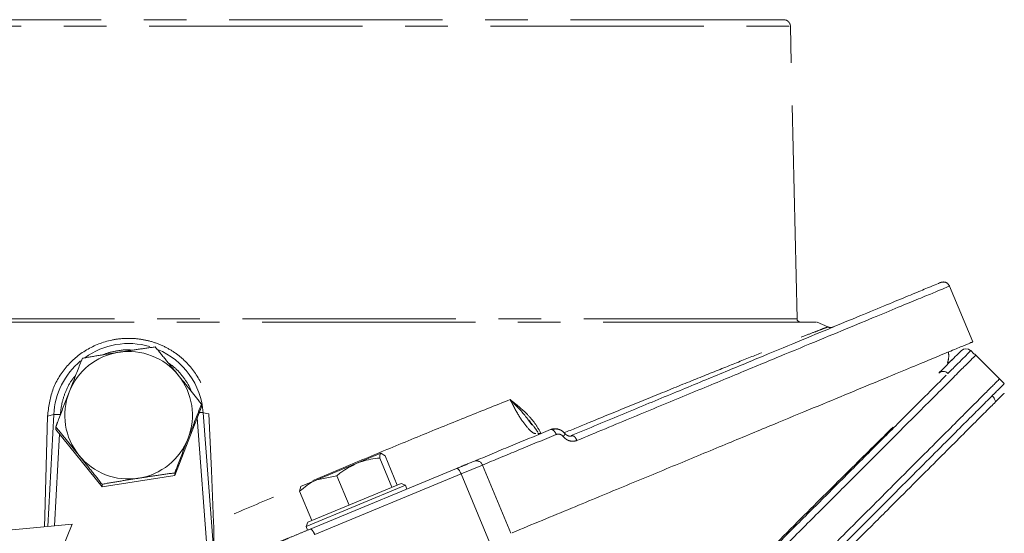
# Model space of a CAD drawing. Extents: x -2685 to 121, y -558 to 2616.
# Drawn here: x -593 to -446, y 2539 to 2616 of the extents above; entities that cross this region are included whole.
import ezdxf

# ---------------------------------------------------------------- set-up
doc = ezdxf.new("R2010")
doc.units = 0
doc.header["$LTSCALE"] = 5
doc.linetypes.add('CENTER', pattern=[10.16, 6.35, -1.27, 1.27, -1.27])
doc.layers.add('3', color=1, linetype='Continuous')

msp = doc.modelspace()

# ---------------------------------------------------------------- linework, layer by layer
at = {"color": 0, "linetype": 'Continuous', "lineweight": 18}
for p, q in [((-450.79, 2565.85), (-451.24, 2566.3)), ((-446.24, 2561.4), (-450.49, 2565.64)), ((-456.01, 2562.94), (-456.01, 2562.94)), ((-542.62, 2549.54), (-539.04, 2551.02)), ((-537.41, 2545.96), (-539.22, 2550.32)), ((-538.41, 2550.65), (-539.04, 2551.02)), ((-536.61, 2546.29), (-538.41, 2550.65)), ((-548.59, 2547.07), (-542.62, 2549.54)), ((-545.58, 2547.68), (-548.59, 2547.07)), ((-543.78, 2543.32), (-545.58, 2547.68)), ((-551.14, 2545.38), (-550.96, 2546.08)), ((-548.59, 2547.07), (-551, 2546.07)), ((-535.39, 2546.26), (-550.17, 2540.13)), ((-549.9, 2540.79), (-536.04, 2546.53)), ((-537.42, 2545.96), (-537.41, 2545.96)), ((-537.41, 2545.96), (-537.41, 2545.96)), ((-535.39, 2546.26), (-536.04, 2546.53)), ((-535.16, 2545.7), (-535.39, 2546.26)), ((-549.34, 2541.02), (-551.14, 2545.38)), ((-543.78, 2543.32), (-543.77, 2543.33)), ((-543.78, 2543.32), (-543.78, 2543.32)), ((-549.9, 2540.79), (-550.17, 2540.13)), ((-550.17, 2540.13), (-549.94, 2539.58)), ((-549.34, 2541.02), (-549.33, 2541.02))]:
    msp.add_line(p, q, dxfattribs=at)
at = {"color": 0, "linetype": 'Continuous', "lineweight": 18, "flags": 128}
msp.add_lwpolyline([(-450.79, 2565.85), (-450.65, 2565.77), (-450.49, 2565.65)], dxfattribs=at)
at = {"color": 0, "linetype": 'Continuous', "lineweight": 18}
for centre, radius, start, end in [((-451.95, 2565.59), 1, 45.0237, 135.0154), ((-456.16, 2567.04), 3, 299.3734, 315)]:
    msp.add_arc(centre, radius, start, end, dxfattribs=at)
for points, knots in [([(-456.01, 2562.94), (-455.51, 2563.44), (-454.5, 2564.45), (-453.47, 2565.48), (-452.79, 2566.16), (-452.7, 2566.25), (-452.66, 2566.3)], [0, 0, 0, 0, 0.244547, 0.490346, 0.744445, 1, 1, 1, 1]), ([(-451.24, 2566.29), (-451.24, 2566.29), (-451.19, 2566.35), (-451.42, 2566.12), (-452.05, 2565.48), (-453.11, 2564.43), (-454.12, 2563.42), (-454.63, 2562.91)], [0, 0, 0, 0, 0.004119, 0.257187, 0.511712, 0.755228, 1, 1, 1, 1]), ([(-450.54, 2565.58), (-450.54, 2565.58), (-450.54, 2565.58), (-451.15, 2564.97), (-452.29, 2563.84), (-453.98, 2562.14), (-456.19, 2559.93), (-458.89, 2557.23), (-462.06, 2554.06), (-465.7, 2550.43), (-469.86, 2546.26), (-474.52, 2541.6), (-479.7, 2536.42), (-485.28, 2530.84), (-491.43, 2524.69), (-498.14, 2517.98), (-505.31, 2510.81), (-512.64, 2503.48), (-517.62, 2498.5), (-520.12, 2496)], [0, 0, 0, 0, 0.0365927, 0.0909188, 0.1452459, 0.2010894, 0.2569358, 0.3124724, 0.368012, 0.4249064, 0.4818044, 0.5424933, 0.6031864, 0.6652326, 0.7272823, 0.7963687, 0.8658473, 0.9327658, 1, 1, 1, 1]), ([(-447, 2562.05), (-447.03, 2562.02), (-447.11, 2561.95), (-447.73, 2561.32), (-448.86, 2560.19), (-450.53, 2558.53), (-452.69, 2556.36), (-455.3, 2553.75), (-458.62, 2550.43), (-462.32, 2546.73), (-466.25, 2542.8), (-470.29, 2538.76), (-474.89, 2534.16), (-480.1, 2528.95), (-485.95, 2523.11), (-492.32, 2516.74), (-499.19, 2509.87), (-506.52, 2502.53), (-514.43, 2494.62), (-522.88, 2486.17), (-528.75, 2480.3), (-531.74, 2477.31)], [0, 0, 0, 0, 0.0391999, 0.0820988, 0.1290737, 0.1807226, 0.2250236, 0.2729312, 0.3247783, 0.3809789, 0.4240038, 0.4697543, 0.5184478, 0.5701754, 0.6250262, 0.683095, 0.7408403, 0.8014985, 0.8650048, 0.9312479, 1, 1, 1, 1]), ([(-521.04, 2496.5), (-518.56, 2498.98), (-513.61, 2503.93), (-506.33, 2511.21), (-499.2, 2518.33), (-492.56, 2524.97), (-486.49, 2531.05), (-480.97, 2536.57), (-475.79, 2541.75), (-470.66, 2546.88), (-465.73, 2551.81), (-461.23, 2556.31), (-457.48, 2560.06), (-455.74, 2561.8), (-454.88, 2562.66)], [0, 0, 0, 0, 0.082288, 0.164572, 0.249536, 0.334494, 0.409612, 0.484929, 0.56022, 0.635302, 0.726981, 0.81888, 0.910514, 1, 1, 1, 1]), ([(-456.01, 2562.94), (-455.91, 2563.02), (-455.71, 2563.17), (-455.33, 2563.23), (-454.94, 2563.16), (-454.73, 2562.99), (-454.63, 2562.91)], [0, 0, 0, 0, 0.2499997, 0.4999996, 0.7499997, 1, 1, 1, 1]), ([(-446.24, 2561.39), (-446.28, 2561.36), (-446.35, 2561.29), (-446.97, 2560.67), (-448.1, 2559.54), (-449.77, 2557.87), (-451.93, 2555.71), (-454.55, 2553.09), (-457.87, 2549.77), (-461.57, 2546.07), (-465.5, 2542.14), (-469.53, 2538.11), (-474.13, 2533.5), (-479.34, 2528.29), (-485.19, 2522.45), (-491.56, 2516.08), (-498.43, 2509.21), (-505.76, 2501.87), (-513.68, 2493.96), (-522.12, 2485.52), (-527.99, 2479.65), (-530.98, 2476.66)], [0, 0, 0, 0, 0.038803, 0.08172, 0.128714, 0.180384, 0.224703, 0.272631, 0.324499, 0.380723, 0.423766, 0.469535, 0.518249, 0.569998, 0.624871, 0.682964, 0.740733, 0.801416, 0.864949, 0.931219, 1, 1, 1, 1]), ([(-446.24, 2559.98), (-446.3, 2559.92), (-446.42, 2559.81), (-447.33, 2558.9), (-448.75, 2557.47), (-450.74, 2555.49), (-453.25, 2552.97), (-456.26, 2549.96), (-459.73, 2546.49), (-463.71, 2542.51), (-468.22, 2538), (-473.23, 2532.99), (-478.62, 2527.61), (-484.56, 2521.66), (-491.1, 2515.13), (-498.21, 2508.01), (-505.59, 2500.63), (-513.11, 2493.12), (-520.69, 2485.53), (-525.79, 2480.43), (-528.35, 2477.88)], [0, 0, 0, 0, 0.051494, 0.103178, 0.154869, 0.206374, 0.257742, 0.309273, 0.360819, 0.412208, 0.467078, 0.522104, 0.577148, 0.632043, 0.694008, 0.756148, 0.818304, 0.880293, 0.940146, 1, 1, 1, 1]), ([(-447.54, 2558.69), (-447.58, 2558.83), (-447.7, 2559.16), (-447.91, 2559.44), (-448.04, 2559.6)], [0, 0, 0, 0, 0.417792, 1, 1, 1, 1]), ([(-462.81, 2554.9), (-463.76, 2553.97), (-465.66, 2552.11), (-468.85, 2548.95), (-472.29, 2545.53), (-476.05, 2541.78), (-480.1, 2537.72), (-484.46, 2533.35), (-489.05, 2528.74), (-493.8, 2523.96), (-497.1, 2520.63), (-498.73, 2518.99)], [0, 0, 0, 0, 0.106317, 0.212639, 0.320509, 0.428382, 0.542134, 0.65589, 0.771168, 0.88645, 1, 1, 1, 1]), ([(-539.22, 2550.32), (-540.11, 2550.21), (-541.28, 2550.06), (-542.36, 2549.64), (-542.62, 2549.54)], [0, 0, 0, 0, 0.764304, 1, 1, 1, 1]), ([(-539.04, 2551.02), (-539.04, 2551.02), (-539.18, 2550.96), (-539.2, 2550.63), (-539.22, 2550.32)], [0, 0, 0, 0, 0.0702148, 1, 1, 1, 1]), ([(-542.62, 2549.54), (-543.44, 2549.12), (-544.48, 2548.59), (-545.39, 2547.85), (-545.58, 2547.68)], [0, 0, 0, 0, 0.784106, 1, 1, 1, 1]), ([(-548.59, 2547.07), (-548.65, 2547.04), (-549.59, 2546.64), (-550.39, 2545.99), (-551.14, 2545.38)], [0, 0, 0, 0, 0.0702148, 1, 1, 1, 1])]:
    msp.add_open_spline(points, degree=3, knots=knots, dxfattribs=at)
at = {"layer": '3', "linetype": 'CENTER', "lineweight": 18}
for p, q in [((-675.11, 2614.58), (-478.07, 2614.58)), ((-477.1, 2571.04), (-478.07, 2614.58)), ((-477.1, 2571.04), (-665.06, 2571.04)), ((-474.18, 2570.55), (-679.09, 2570.55)), ((-472.52, 2569.83), (-474.09, 2570.55))]:
    msp.add_line(p, q, dxfattribs=at)
at = {"layer": '3', "color": 0, "linetype": 'CENTER', "lineweight": 18}
for p, q in [((-450.94, 2567.6), (-454.39, 2575.91)), ((-569.71, 2547.74), (-565.75, 2557.96)), ((-565.75, 2557.96), (-565.75, 2558.33)), ((-589.06, 2541.72), (-588.66, 2556.57)), ((-588.66, 2556.57), (-587.72, 2556.8)), ((-587.72, 2556.8), (-588.59, 2540.12)), ((-566.4, 2556.28), (-564.83, 2535.67)), ((-563.94, 2536.87), (-565.48, 2557.07)), ((-564.64, 2556.88), (-565.48, 2557.07)), ((-564.27, 2548.48), (-564.64, 2556.88)), ((-587.43, 2554.58), (-587.43, 2554.95)), ((-587.43, 2554.58), (-580.55, 2546.05)), ((-516.57, 2555.27), (-517.09, 2555.97)), ((-587.6, 2540.21), (-586.89, 2553.91)), ((-515.68, 2554.08), (-515.59, 2553.89)), ((-510.73, 2553.66), (-510.51, 2553.66)), ((-549.56, 2539.74), (-527.77, 2548.76)), ((-527.1, 2547.96), (-523.91, 2549.28)), ((-519.7, 2539.12), (-523.91, 2549.28)), ((-580.55, 2546.05), (-569.71, 2547.74)), ((-569.71, 2547.74), (-569.71, 2548.11)), ((-563.94, 2540.72), (-564.27, 2548.48)), ((-548.89, 2538.93), (-527.1, 2547.96)), ((-527.1, 2547.96), (-522.89, 2537.8)), ((-580.55, 2546.05), (-580.55, 2546.42)), ((-589.1, 2540.08), (-589.06, 2541.72))]:
    msp.add_line(p, q, dxfattribs=at)
at = {"layer": '3', "color": 0, "linetype": 'Continuous', "lineweight": 18}
for q in [(-597.92, 2539.26), (-586.4, 2537.04)]:
    msp.add_line((-584.99, 2540.46), q, dxfattribs=at)
at = {"layer": '3', "color": 0, "linetype": 'CENTER', "lineweight": 18, "flags": 128}
msp.add_lwpolyline([(-527.77, 2548.76), (-527.71, 2548.77), (-527.63, 2548.74), (-527.55, 2548.67), (-527.46, 2548.58), (-527.36, 2548.45), (-527.27, 2548.3), (-527.18, 2548.14), (-527.1, 2547.96)], dxfattribs=at)
at = {"layer": '3', "linetype": 'CENTER', "lineweight": 18}
for centre, radius, start, end in [((-479.07, 2614.55), 1, 1.273, 90), ((-476.6, 2571.05), 0.5, 181.273, 270)]:
    msp.add_arc(centre, radius, start, end, dxfattribs=at)
at = {"layer": '3', "color": 0, "linetype": 'CENTER', "lineweight": 18}
for centre, radius, start, end in [((-576.59, 2556.2), 11.16, 73.5912, 125.7914), ((-576.58, 2556.22), 11.13, 4.3664, 67.2079), ((-576.59, 2556.68), 9.5, 98.8326, 158.8162), ((-576.59, 2556.67), 9.51, 38.9176, 98.8608), ((-576.61, 2556.22), 11.13, 129.7529, 177.0161), ((-576.57, 2556.69), 9.48, 338.8382, 38.9114), ((-576.61, 2556.69), 9.48, 158.8382, 218.9114), ((-587.28, 2550), 6.82, 85.415, 93.6866), ((-565.74, 2552.88), 4.2, 86.4365, 94.9321), ((-576.58, 2556.7), 9.5, 278.8326, 338.8162), ((-576.59, 2556.71), 9.51, 218.9176, 278.8608), ((-524.83, 2548.9), 1, 22.5, 112.5)]:
    msp.add_arc(centre, radius, start, end, dxfattribs=at)
at = {"layer": '3', "linetype": 'CENTER', "lineweight": 18}
for points, knots in [([(-479.07, 2615.55), (-479.14, 2615.55), (-479.3, 2615.55), (-480.58, 2615.55), (-482.7, 2615.55), (-485.79, 2615.55), (-489.84, 2615.55), (-494.84, 2615.55), (-500.75, 2615.55), (-507.51, 2615.55), (-515, 2615.55), (-523.1, 2615.55), (-531.68, 2615.55), (-540.57, 2615.55), (-549.64, 2615.55), (-558.73, 2615.55), (-567.72, 2615.55), (-576.59, 2615.55), (-585.46, 2615.55), (-594.45, 2615.55), (-603.54, 2615.55), (-612.61, 2615.55), (-621.5, 2615.55), (-630.08, 2615.55), (-638.18, 2615.55), (-645.67, 2615.55), (-652.42, 2615.55), (-658.34, 2615.55), (-663.34, 2615.55), (-667.39, 2615.55), (-670.48, 2615.55), (-672.6, 2615.55), (-673.88, 2615.55), (-674.04, 2615.55), (-674.11, 2615.55)], [0, 0, 0, 0, 0.028642, 0.058248, 0.088734, 0.119994, 0.151901, 0.184313, 0.217069, 0.25, 0.282931, 0.315687, 0.348099, 0.380006, 0.411266, 0.441752, 0.471358, 0.5, 0.528642, 0.558248, 0.588734, 0.619994, 0.651901, 0.684313, 0.717069, 0.75, 0.782931, 0.815687, 0.848099, 0.880006, 0.911266, 0.941752, 0.971358, 1, 1, 1, 1]), ([(-471.72, 2569.82), (-471.78, 2569.79), (-471.91, 2569.75), (-472.12, 2569.73), (-472.33, 2569.76), (-472.46, 2569.81), (-472.52, 2569.83)], [0, 0, 0, 0, 0.249999, 0.499998, 0.749996, 1, 1, 1, 1])]:
    msp.add_open_spline(points, degree=3, knots=knots, dxfattribs=at)
at = {"layer": '3', "color": 0, "linetype": 'CENTER', "lineweight": 18}
for points, knots in [([(-454.39, 2575.91), (-454.52, 2576.1), (-454.84, 2576.56), (-455.57, 2576.52), (-455.8, 2576.41), (-455.88, 2576.37)], [0, 0, 0, 0, 0.287837, 0.721234, 1, 1, 1, 1]), ([(-511.81, 2554.05), (-510.54, 2554.57), (-507.04, 2556.01), (-501.76, 2558.17), (-496.01, 2560.51), (-490.82, 2562.61), (-486.25, 2564.44), (-482.32, 2566.01), (-479.07, 2567.29), (-476.52, 2568.29), (-474.64, 2569.02), (-473.39, 2569.5), (-472.65, 2569.78), (-472.56, 2569.81), (-472.52, 2569.83)], [0, 0, 0, 0, 0.049053, 0.135454, 0.22211, 0.308641, 0.39476, 0.480889, 0.567494, 0.654349, 0.741112, 0.827426, 0.913688, 1, 1, 1, 1]), ([(-588.66, 2556.57), (-588.49, 2557.88), (-588.16, 2560.5), (-586.04, 2563.97), (-582.96, 2566.61), (-579.77, 2567.84), (-577.08, 2568.18), (-575.04, 2568.09), (-573.02, 2567.65), (-571.13, 2566.9), (-569.38, 2565.83), (-567.37, 2564.06), (-565.48, 2561.28), (-564.74, 2558.54), (-564.65, 2557.07), (-564.64, 2556.88)], [0, 0, 0, 0, 0.108404, 0.216811, 0.325352, 0.435086, 0.48987, 0.546238, 0.60108, 0.657536, 0.711929, 0.76794, 0.876505, 0.984511, 1, 1, 1, 1]), ([(-580.34, 2565.69), (-580.33, 2565.7), (-579.76, 2565.99), (-578.53, 2566.25), (-577.09, 2566.47), (-576.27, 2566.39), (-576.05, 2566.36)], [0, 0, 0, 0, 0.008312, 0.439675, 0.848557, 1, 1, 1, 1]), ([(-578.05, 2566.06), (-577.92, 2566.08), (-576.95, 2566.23), (-575.12, 2566.51), (-573.47, 2566.74), (-572.63, 2566.86)], [0, 0, 0, 0, 0.070092, 0.530785, 1, 1, 1, 1]), ([(-572.63, 2566.86), (-572.07, 2566.18), (-570.95, 2564.81), (-569.78, 2563.37), (-569.19, 2562.64)], [0, 0, 0, 0, 0.495458, 1, 1, 1, 1]), ([(-585.45, 2560.11), (-585.28, 2560.54), (-584.61, 2562.27), (-583.96, 2563.93), (-583.47, 2565.17)], [0, 0, 0, 0, 0.250311, 1, 1, 1, 1]), ([(-583.47, 2565.17), (-582.59, 2565.32), (-580.82, 2565.62), (-578.98, 2565.91), (-578.05, 2566.06)], [0, 0, 0, 0, 0.495458, 1, 1, 1, 1]), ([(-454.7, 2564.44), (-454.66, 2564.6), (-454.51, 2565.1), (-454.49, 2565.67), (-454.57, 2566.06), (-454.58, 2566.09)], [0, 0, 0, 0, 0.290281, 0.939451, 1, 1, 1, 1]), ([(-570.66, 2564.45), (-570.34, 2564.23), (-569.47, 2563.62), (-568.37, 2562.29), (-567.56, 2561.09), (-567.31, 2560.35), (-567.27, 2560.24)], [0, 0, 0, 0, 0.212918, 0.577331, 0.934816, 1, 1, 1, 1]), ([(-586.74, 2556.79), (-586.68, 2557.39), (-586.55, 2558.61), (-585.92, 2560.39), (-585.23, 2561.76), (-584.64, 2562.41), (-584.49, 2562.58)], [0, 0, 0, 0, 0.283223, 0.582017, 0.892175, 1, 1, 1, 1]), ([(-569.19, 2562.64), (-569.11, 2562.54), (-568.49, 2561.77), (-567.33, 2560.32), (-566.28, 2559), (-565.75, 2558.33)], [0, 0, 0, 0, 0.070092, 0.530785, 1, 1, 1, 1]), ([(-587.43, 2554.95), (-587.28, 2555.35), (-586.63, 2557.04), (-585.96, 2558.78), (-585.45, 2560.11)], [0, 0, 0, 0, 0.234433, 1, 1, 1, 1]), ([(-519.8, 2559.02), (-522.03, 2558.13), (-526.5, 2556.36), (-533.59, 2553.46), (-540.91, 2550.44), (-548.43, 2547.29), (-556.11, 2544.05), (-561.32, 2541.83), (-563.94, 2540.72)], [0, 0, 0, 0, 0.165723, 0.332209, 0.498911, 0.665273, 0.832285, 1, 1, 1, 1]), ([(-519.8, 2559.02), (-518.91, 2558.31), (-517.58, 2557.25), (-516.07, 2555.51), (-515.51, 2554.53), (-515.23, 2554.04)], [0, 0, 0, 0, 0.49938, 0.749716, 1, 1, 1, 1]), ([(-515.97, 2553.96), (-516.07, 2553.97), (-516.43, 2553.99), (-517.34, 2554.92), (-518.57, 2556.61), (-519.39, 2558.22), (-519.8, 2559.02)], [0, 0, 0, 0, 0.109413, 0.408402, 0.70563, 1, 1, 1, 1]), ([(-517.09, 2555.97), (-517.22, 2556.16), (-518, 2557.22), (-518.98, 2558.21), (-519.8, 2559.02)], [0, 0, 0, 0, 0.171782, 1, 1, 1, 1]), ([(-565.75, 2558.33), (-566.24, 2557.09), (-566.89, 2555.42), (-567.56, 2553.7), (-567.73, 2553.27)], [0, 0, 0, 0, 0.749689, 1, 1, 1, 1]), ([(-515.66, 2554.15), (-515.76, 2554.3), (-515.98, 2554.61), (-516.68, 2555.54), (-517.04, 2556.01)], [0, 0, 0, 0, 0.488907, 1, 1, 1, 1]), ([(-583.99, 2550.73), (-584.07, 2550.84), (-584.69, 2551.6), (-585.85, 2553.03), (-586.9, 2554.31), (-587.43, 2554.95)], [0, 0, 0, 0, 0.070092, 0.530785, 1, 1, 1, 1]), ([(-524.93, 2549.94), (-523.07, 2550.71), (-519.29, 2552.28), (-515.65, 2553.78), (-513.79, 2554.55)], [0, 0, 0, 0, 0.490056, 1, 1, 1, 1]), ([(-513.79, 2554.55), (-513.58, 2554.61), (-513.22, 2554.71), (-512.79, 2554.68), (-512.61, 2554.59), (-512.57, 2554.57)], [0, 0, 0, 0, 0.5376213, 0.9074001, 1, 1, 1, 1]), ([(-512.94, 2553.82), (-512.99, 2553.94), (-513.11, 2554.18), (-513.34, 2554.44), (-513.59, 2554.59), (-513.72, 2554.57), (-513.79, 2554.55)], [0, 0, 0, 0, 0.249999, 0.499993, 0.749992, 1, 1, 1, 1]), ([(-511.61, 2553.94), (-511.74, 2554.07), (-512, 2554.35), (-512.51, 2554.59), (-513.05, 2554.68), (-513.4, 2554.6), (-513.58, 2554.56)], [0, 0, 0, 0, 0.24501, 0.493181, 0.744701, 1, 1, 1, 1]), ([(-567.73, 2553.27), (-568.24, 2551.94), (-568.91, 2550.2), (-569.56, 2548.51), (-569.71, 2548.11)], [0, 0, 0, 0, 0.765567, 1, 1, 1, 1]), ([(-523.91, 2549.28), (-522.13, 2550.02), (-518.4, 2551.56), (-514.81, 2553.05), (-512.94, 2553.82)], [0, 0, 0, 0, 0.477886, 1, 1, 1, 1]), ([(-515.23, 2554.04), (-515.31, 2554.01), (-515.47, 2553.97), (-515.62, 2553.95), (-515.65, 2553.97), (-515.66, 2553.98)], [0, 0, 0, 0, 0.393597, 0.787161, 1, 1, 1, 1]), ([(-512.94, 2553.82), (-512.85, 2553.85), (-512.68, 2553.9), (-512.4, 2553.87), (-512.13, 2553.75), (-511.98, 2553.6), (-511.91, 2553.53)], [0, 0, 0, 0, 0.249992, 0.500122, 0.750162, 1, 1, 1, 1]), ([(-511.69, 2553.98), (-511.65, 2553.98), (-511.59, 2553.98), (-511.63, 2553.86), (-511.74, 2553.71), (-511.85, 2553.59), (-511.91, 2553.53)], [0, 0, 0, 0, 0.279716, 0.55943, 0.779712, 1, 1, 1, 1]), ([(-509.86, 2552.93), (-510.03, 2552.88), (-510.38, 2552.78), (-510.94, 2552.85), (-511.48, 2553.09), (-511.77, 2553.38), (-511.91, 2553.53)], [0, 0, 0, 0, 0.250354, 0.500842, 0.75061, 1, 1, 1, 1]), ([(-510.51, 2553.66), (-510.59, 2553.63), (-510.76, 2553.56), (-511.05, 2553.57), (-511.35, 2553.69), (-511.52, 2553.85), (-511.61, 2553.94)], [0, 0, 0, 0, 0.245531, 0.49506, 0.746539, 1, 1, 1, 1]), ([(-510.51, 2553.66), (-510.43, 2553.63), (-510.27, 2553.56), (-510.03, 2553.29), (-509.92, 2553.05), (-509.86, 2552.93)], [0, 0, 0, 0, 0.333335, 0.666665, 1, 1, 1, 1]), ([(-580.55, 2546.42), (-581.1, 2547.13), (-582.23, 2548.55), (-583.4, 2550), (-583.99, 2550.73)], [0, 0, 0, 0, 0.495458, 1, 1, 1, 1]), ([(-527.77, 2548.76), (-527.33, 2548.94), (-526.78, 2549.18), (-526.37, 2549.34), (-525.22, 2549.82)], [0, 0, 0, 0, 0.780901, 1, 1, 1, 1]), ([(-575.13, 2547.31), (-575.25, 2547.29), (-576.23, 2547.14), (-578.06, 2546.85), (-579.71, 2546.57), (-580.55, 2546.42)], [0, 0, 0, 0, 0.070092, 0.530785, 1, 1, 1, 1]), ([(-569.71, 2548.11), (-570.59, 2547.99), (-572.36, 2547.74), (-574.2, 2547.45), (-575.13, 2547.31)], [0, 0, 0, 0, 0.495458, 1, 1, 1, 1]), ([(-563.94, 2540.72), (-563.91, 2539.7), (-563.87, 2538.32), (-563.93, 2537.17), (-563.94, 2536.87)], [0, 0, 0, 0, 0.735905, 1, 1, 1, 1]), ([(-554.77, 2537.58), (-554.68, 2537.62), (-554.51, 2537.69), (-554.06, 2537.87), (-553.48, 2538.11), (-552.53, 2538.51), (-551.15, 2539.08), (-550.08, 2539.52), (-549.56, 2539.74)], [0, 0, 0, 0, 0.111508, 0.224284, 0.34782, 0.477647, 0.744548, 1, 1, 1, 1])]:
    msp.add_open_spline(points, degree=3, knots=knots, dxfattribs=at)
at = {"layer": '3', "color": 0, "lineweight": 18}
for points, knots in [([(-510.73, 2553.66), (-508.08, 2554.75), (-502.81, 2556.94), (-495.41, 2560), (-488.47, 2562.88), (-482.06, 2565.53), (-476.25, 2567.94), (-471.07, 2570.08), (-466.57, 2571.95), (-462.78, 2573.52), (-459.75, 2574.77), (-457.56, 2575.68), (-456.22, 2576.24), (-455.98, 2576.33), (-455.89, 2576.37)], [0, 0, 0, 0, 0.0858275, 0.1711418, 0.2572259, 0.3427727, 0.4283771, 0.5134716, 0.5992719, 0.6851676, 0.7707939, 0.8560751, 0.9418255, 1, 1, 1, 1]), ([(-454.45, 2575.89), (-454.43, 2575.89), (-454.34, 2575.93), (-454.84, 2575.72), (-456, 2575.24), (-457.97, 2574.43), (-460.7, 2573.3), (-464.23, 2571.84), (-468.57, 2570.04), (-473.7, 2567.91), (-479.6, 2565.47), (-486.23, 2562.72), (-493.53, 2559.7), (-501.38, 2556.45), (-507.03, 2554.11), (-509.86, 2552.93)], [0, 0, 0, 0, 0.018183, 0.090925, 0.165716, 0.2425, 0.321196, 0.401697, 0.483866, 0.567533, 0.652493, 0.738505, 0.825297, 0.912569, 1, 1, 1, 1]), ([(-450.95, 2567.59), (-451.03, 2567.56), (-451.18, 2567.5), (-452.43, 2566.98), (-454.36, 2566.18), (-457.02, 2565.08), (-460.39, 2563.68), (-464.48, 2561.99), (-469.22, 2560.02), (-474.57, 2557.81), (-480.59, 2555.32), (-487.28, 2552.55), (-494.61, 2549.51), (-502.41, 2546.28), (-510.67, 2542.86), (-516.52, 2540.43), (-519.48, 2539.21)], [0, 0, 0, 0, 0.071884, 0.141023, 0.210405, 0.279795, 0.348945, 0.418825, 0.48893, 0.559049, 0.628947, 0.702626, 0.776534, 0.850457, 0.924156, 1, 1, 1, 1])]:
    msp.add_open_spline(points, degree=3, knots=knots, dxfattribs=at)
at = {"layer": '3', "color": 0, "linetype": 'CENTER', "lineweight": 18}
msp.add_open_spline([(-549.56, 2539.74), (-549.51, 2539.74), (-549.43, 2539.74), (-549.24, 2539.57), (-549.05, 2539.29), (-548.94, 2539.05), (-548.89, 2538.93)], degree=3, dxfattribs=at)

doc.saveas('drawing.dxf')
